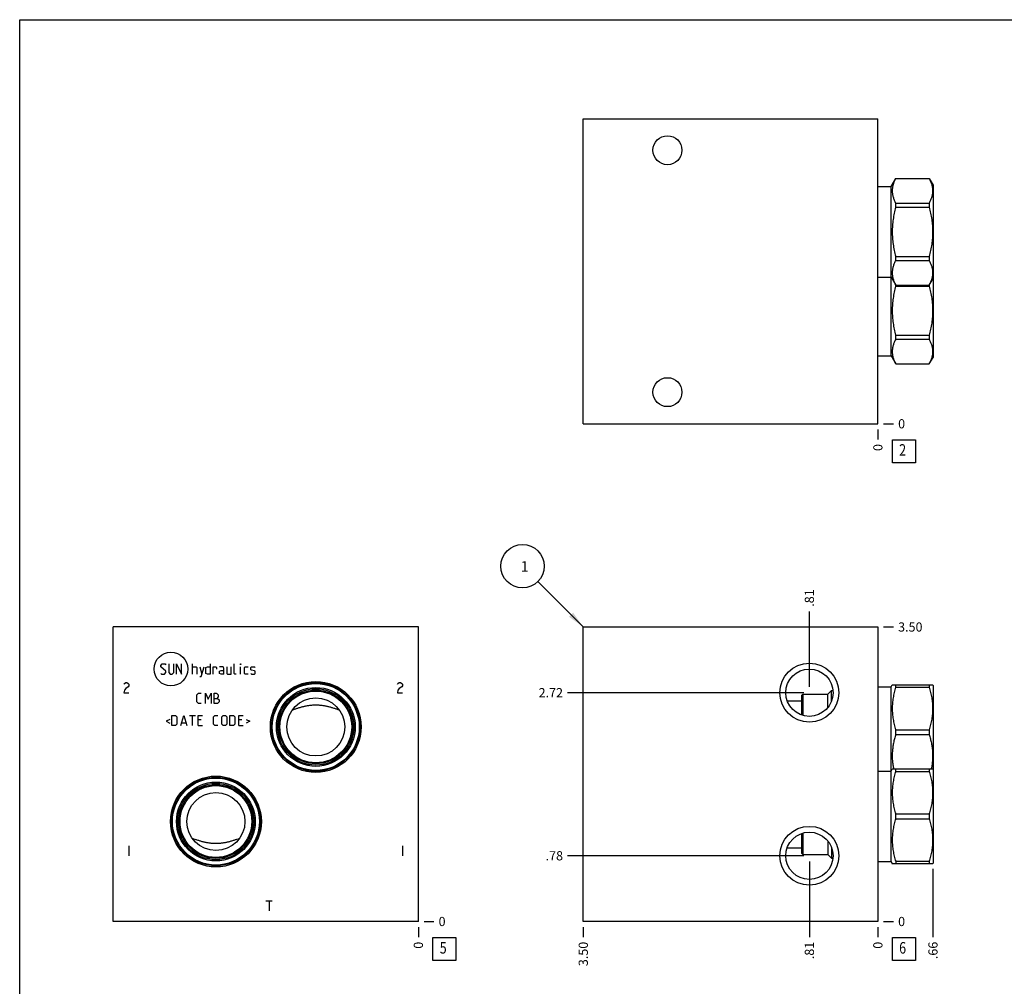
# Model space of a CAD drawing. Units: inches. Extents: x 0.3 to 21.7, y 0.3 to 16.7.
# Drawn here: x 0.3 to 11, y 6.2 to 16.7 of the extents above; entities that cross this region are included whole.
import ezdxf

# ---------------------------------------------------------------- set-up
doc = ezdxf.new("R2010")
doc.units = ezdxf.units.IN
doc.header["$LTSCALE"] = 1.21
doc.header["$MEASUREMENT"] = 0
doc.layers.get('0').update_dxf_attribs({"linetype": 'CONTINUOUS'})
doc.styles.get("Standard").update_dxf_attribs({"font": 'txt', "width": 0.8})
doc.dimstyles.new('DIMSTYLE_1', dxfattribs={"dimtxt": 0.1, "dimasz": 0.1875, "dimexe": 0.125, "dimexo": 0.0625, "dimgap": 0.025, "dimtad": 0, "dimtih": 1, "dimtoh": 1, "dimlfac": 1.093599, "dimzin": 4, "dimdsep": 46, "dimtxsty": 'Standard', "dimblk": '_FILLED', "dimblk1": '_FILLED', "dimblk2": '_FILLED', "dimcen": 0.09, "dimadec": 0, "dimazin": 0, "dimtfac": 1, "dimtofl": 0, "dimtmove": 0, "dimatfit": 3, "dimldrblk": '_FILLED', "dimfxl": 1, "dimtolj": 1, "dimtzin": 4, "dimarcsym": 0})
doc.dimstyles.new('DIMSTYLE_2', dxfattribs={"dimtxt": 0.1, "dimasz": 0.1875, "dimexe": 0.125, "dimexo": 0.0625, "dimgap": 0.025, "dimtad": 0, "dimtih": 1, "dimtoh": 1, "dimdec": 0, "dimlfac": 1.093599, "dimzin": 4, "dimdsep": 46, "dimtxsty": 'Standard', "dimblk": '_FILLED', "dimblk1": '_FILLED', "dimblk2": '_FILLED', "dimcen": 0.09, "dimadec": 0, "dimazin": 0, "dimtfac": 1, "dimtdec": 0, "dimtofl": 0, "dimtmove": 0, "dimatfit": 3, "dimldrblk": '_FILLED', "dimfxl": 1, "dimtolj": 1, "dimtzin": 4, "dimarcsym": 0})
doc.dimstyles.get("Standard").update_dxf_attribs({"dimtxt": 0.1, "dimasz": 0.1875, "dimexe": 0.125, "dimexo": 0.0625, "dimgap": 0.09, "dimtad": 0, "dimtih": 1, "dimtoh": 1, "dimdec": 3, "dimzin": 4, "dimdsep": 46, "dimtxsty": 'Standard', "dimblk": '_FILLED', "dimblk1": '_FILLED', "dimblk2": '_FILLED', "dimcen": 0.09, "dimadec": 0, "dimazin": 0, "dimtp": 0.001, "dimtm": 0.001, "dimtfac": 1, "dimtdec": 3, "dimtofl": 0, "dimtmove": 0, "dimatfit": 3, "dimldrblk": '_FILLED', "dimfxl": 1, "dimtolj": 1, "dimtzin": 4, "dimarcsym": 0})

# ---------------------------------------------------------------- blocks, each defined once
blk = doc.blocks.new('*D1')
at = {"color": 2, "linetype": 'Continuous'}
blk.add_line((6.425, 6.837), (6.425, 6.73), dxfattribs=at)
at = {"color": 2, "linetype": 'Continuous', "insert": (6.375, 6.68), "char_height": 0.1, "width": 0.32, "attachment_point": 3, "rotation": 90, "line_spacing_factor": 0.9}
blk.add_mtext('3.50', dxfattribs=at)
blk = doc.blocks.new('_FILLED')
at = {"color": 0, "linetype": 'ByBlock'}
blk.add_solid([(0, 0), (-1, 0.167), (-1, -0.167)], dxfattribs=at)
blk = doc.blocks.new('*D2')
at = {"color": 2, "linetype": 'Continuous'}
blk.add_line((9.626, 6.837), (9.626, 6.73), dxfattribs=at)
at = {"color": 2, "linetype": 'Continuous', "insert": (9.576, 6.68), "char_height": 0.1, "width": 0.08, "attachment_point": 3, "rotation": 90, "line_spacing_factor": 0.9}
blk.add_mtext('0', dxfattribs=at)
blk = doc.blocks.new('*D3')
at = {"color": 2, "linetype": 'Continuous'}
blk.add_line((9.688, 10.1), (9.796, 10.1), dxfattribs=at)
at = {"color": 2, "linetype": 'Continuous', "insert": (9.846, 10.15), "char_height": 0.1, "width": 0.32, "attachment_point": 1, "line_spacing_factor": 0.9}
blk.add_mtext('3.50', dxfattribs=at)
blk = doc.blocks.new('*D4')
at = {"color": 2, "linetype": 'Continuous'}
blk.add_line((9.688, 6.9), (9.796, 6.9), dxfattribs=at)
at = {"color": 2, "linetype": 'Continuous', "insert": (9.846, 6.95), "char_height": 0.1, "width": 0.08, "attachment_point": 1, "line_spacing_factor": 0.9}
blk.add_mtext('0', dxfattribs=at)
blk = doc.blocks.new('*D5')
at = {"color": 2, "linetype": 'Continuous'}
blk.add_line((8.882, 7.551), (8.882, 6.73), dxfattribs=at)
at = {"color": 2, "linetype": 'Continuous', "insert": (8.832, 6.68), "char_height": 0.1, "width": 0.24, "attachment_point": 3, "rotation": 90, "line_spacing_factor": 0.9}
blk.add_mtext('.81', dxfattribs=at)
blk = doc.blocks.new('*D6')
at = {"color": 2, "linetype": 'Continuous'}
blk.add_line((8.82, 7.614), (6.255, 7.614), dxfattribs=at)
at = {"color": 2, "linetype": 'Continuous', "insert": (6.205, 7.664), "char_height": 0.1, "width": 0.24, "attachment_point": 3, "line_spacing_factor": 0.9}
blk.add_mtext('.78', dxfattribs=at)
blk = doc.blocks.new('*D7')
at = {"color": 2, "linetype": 'Continuous'}
blk.add_line((8.882, 9.449), (8.882, 10.27), dxfattribs=at)
at = {"color": 2, "linetype": 'Continuous', "insert": (8.832, 10.32), "char_height": 0.1, "width": 0.24, "attachment_point": 1, "rotation": 90, "line_spacing_factor": 0.9}
blk.add_mtext('.81', dxfattribs=at)
blk = doc.blocks.new('*D8')
at = {"color": 2, "linetype": 'Continuous'}
blk.add_line((8.82, 9.386), (6.255, 9.386), dxfattribs=at)
at = {"color": 2, "linetype": 'Continuous', "insert": (6.205, 9.436), "char_height": 0.1, "width": 0.32, "attachment_point": 3, "line_spacing_factor": 0.9}
blk.add_mtext('2.72', dxfattribs=at)
blk = doc.blocks.new('*D12')
at = {"color": 2, "linetype": 'Continuous'}
blk.add_line((9.626, 12.246), (9.626, 12.138), dxfattribs=at)
at = {"color": 2, "linetype": 'Continuous', "insert": (9.576, 12.088), "char_height": 0.1, "width": 0.08, "attachment_point": 3, "rotation": 90, "line_spacing_factor": 0.9}
blk.add_mtext('0', dxfattribs=at)
blk = doc.blocks.new('*D13')
at = {"color": 2, "linetype": 'Continuous'}
blk.add_line((9.688, 12.308), (9.796, 12.308), dxfattribs=at)
at = {"color": 2, "linetype": 'Continuous', "insert": (9.846, 12.358), "char_height": 0.1, "width": 0.08, "attachment_point": 1, "line_spacing_factor": 0.9}
blk.add_mtext('0', dxfattribs=at)
blk = doc.blocks.new('*D14')
at = {"color": 2, "linetype": 'Continuous'}
blk.add_line((4.633, 6.837), (4.633, 6.73), dxfattribs=at)
at = {"color": 2, "linetype": 'Continuous', "insert": (4.583, 6.68), "char_height": 0.1, "width": 0.08, "attachment_point": 3, "rotation": 90, "line_spacing_factor": 0.9}
blk.add_mtext('0', dxfattribs=at)
blk = doc.blocks.new('*D15')
at = {"color": 2, "linetype": 'Continuous'}
blk.add_line((4.696, 6.9), (4.803, 6.9), dxfattribs=at)
at = {"color": 2, "linetype": 'Continuous', "insert": (4.853, 6.95), "char_height": 0.1, "width": 0.08, "attachment_point": 1, "line_spacing_factor": 0.9}
blk.add_mtext('0', dxfattribs=at)
blk = doc.blocks.new('*D34')
at = {"color": 2, "linetype": 'Continuous'}
blk.add_line((10.225, 7.473), (10.225, 6.73), dxfattribs=at)
at = {"color": 2, "linetype": 'Continuous', "insert": (10.175, 6.68), "char_height": 0.1, "width": 0.24, "attachment_point": 3, "rotation": 90, "line_spacing_factor": 0.9}
blk.add_mtext('.66', dxfattribs=at)
blk = doc.blocks.new('SUN_FACENUMBER_BL1', base_point=(9.909, 6.602))
at = {"color": 2, "linetype": 'Continuous'}
for p, q in [((9.784, 6.727), (10.034, 6.727)), ((9.784, 6.477), (9.784, 6.727)), ((10.034, 6.727), (10.034, 6.477)), ((10.034, 6.477), (9.784, 6.477))]:
    blk.add_line(p, q, dxfattribs=at)
at = {"color": 2, "linetype": 'Continuous', "width": 0.8}
blk.add_text('6', height=0.125, dxfattribs=at).set_placement((9.857, 6.552))
blk = doc.blocks.new('SUN_NBOMBALLOON_BL2', base_point=(5.765, 10.76))
at = {"color": 2, "linetype": 'Continuous'}
blk.add_circle((5.765, 10.76), 0.236, dxfattribs=at)
at = {"color": 2, "linetype": 'Continuous', "insert": (5.744, 10.815), "char_height": 0.115, "width": 0.092, "attachment_point": 1, "line_spacing_factor": 0.9}
blk.add_mtext('1', dxfattribs=at)
blk = doc.blocks.new('SUN_FACENUMBER_BL6', base_point=(9.909, 12.01))
at = {"color": 2, "linetype": 'Continuous'}
for p, q in [((9.784, 12.135), (10.034, 12.135)), ((9.784, 11.885), (9.784, 12.135)), ((10.034, 12.135), (10.034, 11.885)), ((10.034, 11.885), (9.784, 11.885))]:
    blk.add_line(p, q, dxfattribs=at)
at = {"color": 2, "linetype": 'Continuous', "width": 0.8}
blk.add_text('2', height=0.125, dxfattribs=at).set_placement((9.857, 11.961))
blk = doc.blocks.new('SUN_FACENUMBER_BL7', base_point=(4.917, 6.602))
at = {"color": 2, "linetype": 'Continuous'}
for p, q in [((4.792, 6.727), (5.042, 6.727)), ((4.792, 6.477), (4.792, 6.727)), ((5.042, 6.727), (5.042, 6.477)), ((5.042, 6.477), (4.792, 6.477))]:
    blk.add_line(p, q, dxfattribs=at)
at = {"color": 2, "linetype": 'Continuous', "width": 0.8}
blk.add_text('5', height=0.125, dxfattribs=at).set_placement((4.865, 6.552))

msp = doc.modelspace()

# ---------------------------------------------------------------- linework, layer by layer
at = {"color": 7, "linetype": 'Continuous'}
for p, q in [((0.3013, 0.3013), (0.3013, 16.6988)), ((0.3013, 16.6988), (21.6988, 16.6988)), ((6.4252, 12.3085), (6.4252, 15.6232)), ((6.4252, 15.6232), (9.6256, 15.6232)), ((9.6256, 12.3085), (9.6256, 15.6232)), ((9.6256, 14.8862), (9.7692, 14.8862)), ((9.7692, 14.8862), (9.8199, 14.974)), ((9.7692, 13.0455), (9.7692, 14.8862)), ((9.8199, 14.974), (10.1838, 14.974)), ((9.8199, 14.9734), (9.8199, 14.974)), ((9.8199, 14.9734), (10.1838, 14.9734)), ((10.1838, 14.974), (10.1838, 14.9734)), ((10.1838, 14.974), (10.2255, 14.9017)), ((10.2255, 14.9017), (10.2255, 13.0299)), ((9.8199, 14.7059), (10.1838, 14.7059)), ((9.8199, 14.6617), (9.8199, 14.7059)), ((9.8199, 14.6617), (10.1838, 14.6617)), ((10.1838, 14.7059), (10.1838, 14.6617)), ((9.8199, 14.1268), (10.1838, 14.1268)), ((9.8199, 14.0825), (9.8199, 14.1268)), ((10.1838, 14.1268), (10.1838, 14.0825)), ((9.8199, 14.0825), (10.1838, 14.0825)), ((9.6256, 13.9023), (9.7692, 13.9023)), ((9.7692, 13.9023), (9.8199, 13.8145)), ((9.8199, 13.8151), (10.1838, 13.8151)), ((9.8199, 13.8049), (9.8199, 13.8151)), ((9.8199, 13.8145), (10.1838, 13.8145)), ((9.8199, 13.8049), (10.1838, 13.8049)), ((10.1838, 13.8145), (10.2255, 13.8867)), ((10.1838, 13.8151), (10.1838, 13.8049)), ((9.8199, 13.2699), (10.1838, 13.2699)), ((9.8199, 13.2257), (9.8199, 13.2699)), ((10.1838, 13.2699), (10.1838, 13.2257)), ((9.8199, 13.2257), (10.1838, 13.2257)), ((9.6256, 13.0455), (9.7692, 13.0455)), ((9.7692, 13.0455), (9.8199, 12.9577)), ((9.8199, 12.9583), (10.1838, 12.9583)), ((9.8199, 12.9577), (9.8199, 12.9583)), ((9.8199, 12.9577), (10.1838, 12.9577)), ((10.1838, 12.9577), (10.2255, 13.0299)), ((10.1838, 12.9583), (10.1838, 12.9577)), ((6.4252, 12.3085), (9.6256, 12.3085)), ((1.3186, 6.8998), (1.3186, 10.1002)), ((4.6333, 10.1002), (1.3186, 10.1002)), ((4.6333, 6.8998), (4.6333, 10.1002)), ((6.4252, 6.8998), (6.4252, 10.1002)), ((6.4252, 10.1002), (9.6256, 10.1002)), ((9.6256, 10.1002), (9.6256, 6.8998)), ((9.6256, 9.4492), (9.7692, 9.4492)), ((9.7692, 9.4492), (9.7824, 9.4721)), ((9.7692, 7.5508), (9.7692, 9.4492)), ((9.7821, 9.4715), (10.2215, 9.4715)), ((9.8199, 9.446), (9.8199, 9.4715)), ((9.8199, 9.446), (10.1838, 9.446)), ((10.1838, 9.4715), (10.1838, 9.446)), ((10.2212, 9.4721), (10.2255, 9.4647)), ((10.2255, 9.4647), (10.2255, 7.5353)), ((8.7971, 9.3559), (8.8118, 9.3705)), ((8.7971, 9.3559), (8.7971, 9.1437)), ((8.8118, 9.3705), (8.8118, 9.1391)), ((8.8118, 9.3705), (9.0824, 9.3705)), ((9.0824, 9.3705), (9.1227, 9.4108)), ((9.0824, 9.2251), (9.0824, 9.3705)), ((9.1227, 9.296), (9.1227, 9.4108)), ((9.1227, 9.4108), (9.1378, 9.4108)), ((8.6405, 9.2992), (8.7971, 9.2992)), ((9.8199, 8.9827), (10.1838, 8.9827)), ((9.8199, 8.9317), (9.8199, 8.9827)), ((9.8199, 8.9317), (10.1838, 8.9317)), ((10.1838, 8.9827), (10.1838, 8.9317)), ((9.6256, 8.5347), (9.7692, 8.5347)), ((9.7692, 8.5347), (9.7824, 8.5577)), ((9.7821, 8.5571), (10.2215, 8.5571)), ((9.8199, 8.5316), (9.8199, 8.5571)), ((9.8199, 8.5316), (10.1838, 8.5316)), ((10.1838, 8.5571), (10.1838, 8.5316)), ((10.2212, 8.5577), (10.2255, 8.5503)), ((9.8199, 8.0683), (10.1838, 8.0683)), ((9.8199, 8.0173), (9.8199, 8.0683)), ((10.1838, 8.0683), (10.1838, 8.0173)), ((9.8199, 8.0173), (10.1838, 8.0173)), ((8.7971, 7.8563), (8.7971, 7.6441)), ((8.8118, 7.8609), (8.8118, 7.6295)), ((9.0824, 7.7748), (9.0824, 7.6295)), ((9.1227, 7.704), (9.1227, 7.5892)), ((8.6405, 7.7008), (8.7971, 7.7008)), ((8.7971, 7.6441), (8.8118, 7.6295)), ((8.8118, 7.6295), (9.0824, 7.6295)), ((9.0824, 7.6295), (9.1227, 7.5892)), ((9.1227, 7.5892), (9.1378, 7.5892)), ((9.6256, 7.5508), (9.7692, 7.5508)), ((9.7692, 7.5508), (9.7824, 7.5279)), ((9.7821, 7.5285), (10.2215, 7.5285)), ((9.8199, 7.554), (10.1838, 7.554)), ((9.8199, 7.554), (9.8199, 7.5285)), ((10.1838, 7.554), (10.1838, 7.5285)), ((10.2212, 7.5279), (10.2255, 7.5353)), ((4.6333, 6.8998), (1.3186, 6.8998)), ((9.6256, 6.8998), (6.4252, 6.8998))]:
    msp.add_line(p, q, dxfattribs=at)
at = {"color": 4, "linetype": 'Continuous'}
for p, q in [((1.8339, 9.6822), (1.8496, 9.6979)), ((1.8339, 9.6665), (1.8339, 9.6822)), ((1.8888, 9.6195), (1.8339, 9.6665)), ((1.8496, 9.6979), (1.8809, 9.6979)), ((1.8809, 9.6979), (1.8888, 9.69)), ((1.9201, 9.6979), (1.9201, 9.6038)), ((1.975, 9.6038), (1.975, 9.6979)), ((2.0063, 9.5882), (2.0063, 9.6979)), ((2.0063, 9.6979), (2.0612, 9.5882)), ((2.0612, 9.5882), (2.0612, 9.6979)), ((2.1788, 9.5882), (2.1788, 9.6979)), ((2.1788, 9.6665), (2.218, 9.6665)), ((2.218, 9.6665), (2.2258, 9.6587)), ((2.2258, 9.6587), (2.2258, 9.5882)), ((2.2571, 9.6665), (2.2807, 9.5882)), ((2.2728, 9.562), (2.3042, 9.6665)), ((2.3251, 9.6587), (2.3407, 9.6665)), ((2.3251, 9.596), (2.3251, 9.6587)), ((2.3407, 9.6665), (2.3721, 9.6665)), ((2.3721, 9.6979), (2.3721, 9.5882)), ((2.4035, 9.5882), (2.4035, 9.6665)), ((2.4035, 9.6665), (2.4348, 9.6665)), ((2.4348, 9.6665), (2.44, 9.6587)), ((2.44, 9.6587), (2.44, 9.643)), ((2.5132, 9.6665), (2.474, 9.6665)), ((2.521, 9.6509), (2.5132, 9.6665)), ((2.521, 9.5882), (2.521, 9.6509)), ((2.5524, 9.6665), (2.5524, 9.596)), ((2.5994, 9.5882), (2.5994, 9.6665)), ((2.6307, 9.596), (2.6307, 9.6979)), ((2.7039, 9.6979), (2.7013, 9.69)), ((2.7013, 9.69), (2.7013, 9.6979)), ((2.7013, 9.6979), (2.7039, 9.6979)), ((2.7013, 9.5882), (2.7013, 9.6665)), ((2.7431, 9.6587), (2.7509, 9.6665)), ((2.7431, 9.596), (2.7431, 9.6587)), ((2.7509, 9.6665), (2.7823, 9.6665)), ((2.8136, 9.6587), (2.8215, 9.6665)), ((2.8136, 9.6352), (2.8136, 9.6587)), ((2.8215, 9.63), (2.8136, 9.6352)), ((2.8215, 9.6665), (2.8528, 9.6665)), ((2.8528, 9.6247), (2.8215, 9.63)), ((2.8528, 9.6665), (2.8607, 9.6587)), ((1.8339, 9.596), (1.8417, 9.5882)), ((1.8417, 9.5882), (1.8731, 9.5882)), ((1.8731, 9.5882), (1.8888, 9.6038)), ((1.8888, 9.6038), (1.8888, 9.6195)), ((1.9201, 9.6038), (1.9358, 9.5882)), ((1.9358, 9.5882), (1.9593, 9.5882)), ((1.9593, 9.5882), (1.975, 9.6038)), ((2.2571, 9.562), (2.2728, 9.562)), ((2.3407, 9.5882), (2.3251, 9.596)), ((2.3721, 9.5882), (2.3407, 9.5882)), ((2.474, 9.6195), (2.4897, 9.6273)), ((2.474, 9.596), (2.474, 9.6195)), ((2.4897, 9.5882), (2.474, 9.596)), ((2.4897, 9.6273), (2.521, 9.6273)), ((2.521, 9.5882), (2.4897, 9.5882)), ((2.5524, 9.596), (2.5602, 9.5882)), ((2.5602, 9.5882), (2.5994, 9.5882)), ((2.6386, 9.5882), (2.6307, 9.596)), ((2.6543, 9.5882), (2.6386, 9.5882)), ((2.7509, 9.5882), (2.7431, 9.596)), ((2.7823, 9.5882), (2.7509, 9.5882)), ((2.8136, 9.596), (2.8215, 9.5882)), ((2.8215, 9.5882), (2.8528, 9.5882)), ((2.8607, 9.6195), (2.8528, 9.6247)), ((2.8528, 9.5882), (2.8607, 9.596)), ((2.8607, 9.596), (2.8607, 9.6195)), ((1.4329, 9.4775), (1.4397, 9.4867)), ((1.4397, 9.4867), (1.4534, 9.4958)), ((1.4534, 9.4318), (1.4397, 9.4135)), ((1.4534, 9.4958), (1.4672, 9.4958)), ((1.4809, 9.4501), (1.4534, 9.4318)), ((1.4672, 9.4958), (1.4809, 9.4867)), ((1.4809, 9.4867), (1.4877, 9.4775)), ((1.4877, 9.4592), (1.4809, 9.4501)), ((1.4877, 9.4775), (1.4877, 9.4592)), ((4.4047, 9.4775), (4.4116, 9.4867)), ((4.4116, 9.4867), (4.4253, 9.4958)), ((4.4253, 9.4318), (4.4116, 9.4135)), ((4.4253, 9.4958), (4.439, 9.4958)), ((4.4527, 9.4501), (4.4253, 9.4318)), ((4.439, 9.4958), (4.4527, 9.4867)), ((4.4527, 9.4867), (4.4596, 9.4775)), ((4.4596, 9.4592), (4.4527, 9.4501)), ((4.4596, 9.4775), (4.4596, 9.4592)), ((1.4397, 9.4135), (1.4329, 9.3861)), ((1.4329, 9.3861), (1.4877, 9.3861)), ((2.2271, 9.364), (2.2428, 9.3797)), ((2.2271, 9.2856), (2.2271, 9.364)), ((2.2428, 9.3797), (2.2741, 9.3797)), ((2.3185, 9.2699), (2.3185, 9.3797)), ((2.3185, 9.3797), (2.3499, 9.317)), ((2.3499, 9.317), (2.3812, 9.3797)), ((2.3812, 9.3797), (2.3812, 9.2699)), ((2.4126, 9.2699), (2.4126, 9.3797)), ((2.4126, 9.3797), (2.4361, 9.3797)), ((2.4126, 9.3248), (2.4518, 9.3248)), ((2.4361, 9.3797), (2.4439, 9.3771)), ((2.4439, 9.3771), (2.4596, 9.364)), ((2.4596, 9.3405), (2.4439, 9.3248)), ((2.4518, 9.3248), (2.4675, 9.3091)), ((2.4596, 9.364), (2.4596, 9.3405)), ((2.4675, 9.3091), (2.4675, 9.2856)), ((4.4116, 9.4135), (4.4047, 9.3861)), ((4.4047, 9.3861), (4.4596, 9.3861)), ((2.2428, 9.2699), (2.2271, 9.2856)), ((2.2741, 9.2699), (2.2428, 9.2699)), ((2.4518, 9.2699), (2.4126, 9.2699)), ((2.4675, 9.2856), (2.4518, 9.2699)), ((1.9332, 9.0965), (1.8914, 9.0756)), ((1.9541, 9.0285), (1.9541, 9.1383)), ((1.9541, 9.1383), (1.9933, 9.1383)), ((1.9933, 9.1383), (2.0089, 9.1226)), ((2.0089, 9.1226), (2.0089, 9.0442)), ((2.0534, 9.0285), (2.0847, 9.1383)), ((2.0847, 9.1383), (2.1161, 9.0285)), ((2.1474, 9.1383), (2.2101, 9.1383)), ((2.1788, 9.0285), (2.1788, 9.1383)), ((2.2415, 9.0285), (2.2415, 9.1383)), ((2.2415, 9.1383), (2.2885, 9.1383)), ((2.4061, 9.1226), (2.4217, 9.1383)), ((2.4061, 9.0442), (2.4061, 9.1226)), ((2.4217, 9.1383), (2.4531, 9.1383)), ((2.4975, 9.1226), (2.5132, 9.1383)), ((2.4975, 9.0442), (2.4975, 9.1226)), ((2.5132, 9.1383), (2.5367, 9.1383)), ((2.5367, 9.1383), (2.5524, 9.1226)), ((2.5524, 9.1226), (2.5524, 9.0442)), ((2.5837, 9.0285), (2.5837, 9.1383)), ((2.5837, 9.1383), (2.6229, 9.1383)), ((2.6229, 9.1383), (2.6386, 9.1226)), ((2.6386, 9.1226), (2.6386, 9.0442)), ((2.683, 9.0285), (2.683, 9.1383)), ((2.683, 9.1383), (2.73, 9.1383)), ((2.7614, 9.0965), (2.8032, 9.0756)), ((1.8914, 9.0756), (1.9332, 9.0547)), ((1.9933, 9.0285), (1.9541, 9.0285)), ((2.0089, 9.0442), (1.9933, 9.0285)), ((2.0638, 9.0599), (2.1056, 9.0599)), ((2.2728, 9.0912), (2.2415, 9.0912)), ((2.2415, 9.0285), (2.2885, 9.0285)), ((2.4217, 9.0285), (2.4061, 9.0442)), ((2.4531, 9.0285), (2.4217, 9.0285)), ((2.5132, 9.0285), (2.4975, 9.0442)), ((2.5367, 9.0285), (2.5132, 9.0285)), ((2.5524, 9.0442), (2.5367, 9.0285)), ((2.6229, 9.0285), (2.5837, 9.0285)), ((2.6386, 9.0442), (2.6229, 9.0285)), ((2.7144, 9.0912), (2.683, 9.0912)), ((2.683, 9.0285), (2.73, 9.0285)), ((2.8032, 9.0756), (2.7614, 9.0547)), ((1.4877, 7.7237), (1.4877, 7.6139)), ((4.4596, 7.7237), (4.4596, 7.6139)), ((2.9764, 7.1238), (3.045, 7.1238)), ((3.0107, 7.1238), (3.0107, 7.0141))]:
    msp.add_line(p, q, dxfattribs=at)
at = {"color": 7, "linetype": 'Continuous'}
for centre, radius in [((7.3396, 15.2803), 0.1573), ((7.3396, 12.6514), 0.1573), ((8.8822, 9.3861), 0.32), ((8.8822, 9.3861), 0.2569), ((3.5186, 9.0139), 0.4938), ((3.5186, 9.0139), 0.4819), ((3.5186, 9.0139), 0.4723), ((3.5186, 9.0139), 0.4284), ((3.5186, 9.0139), 0.4151), ((3.5186, 9.0139), 0.401), ((3.5186, 9.0139), 0.39), ((3.5186, 9.0139), 0.3155), ((2.4332, 7.9861), 0.4938), ((2.4332, 7.9861), 0.4819), ((2.4332, 7.9861), 0.4723), ((2.4332, 7.9861), 0.4284), ((2.4332, 7.9861), 0.4151), ((2.4332, 7.9861), 0.401), ((2.4332, 7.9861), 0.39), ((2.4332, 7.9861), 0.3155), ((8.8822, 7.6139), 0.32), ((8.8822, 7.6139), 0.2569)]:
    msp.add_circle(centre, radius, dxfattribs=at)
at = {"color": 4, "linetype": 'Continuous'}
msp.add_circle((1.9446, 9.643), 0.1832, dxfattribs=at)
at = {"color": 7, "linetype": 'Continuous'}
for points, knots in [([(9.8199, 14.9734), (9.817, 14.968), (9.8115, 14.9571), (9.804, 14.9406), (9.7975, 14.924), (9.792, 14.9073), (9.7876, 14.8905), (9.7845, 14.8736), (9.7825, 14.8566), (9.7819, 14.8397), (9.7825, 14.8227), (9.7845, 14.8058), (9.7876, 14.7889), (9.792, 14.7721), (9.7975, 14.7553), (9.804, 14.7387), (9.8115, 14.7222), (9.817, 14.7113), (9.8199, 14.7059)], [0, 0, 0, 0, 0.0655269, 0.1300561, 0.1935984, 0.2562073, 0.3179806, 0.3790665, 0.4396614, 0.5, 0.5603386, 0.6209335, 0.6820194, 0.7437927, 0.8064016, 0.8699439, 0.9344731, 1, 1, 1, 1]), ([(10.1838, 14.9734), (10.1866, 14.968), (10.1921, 14.9571), (10.1996, 14.9406), (10.2061, 14.924), (10.2116, 14.9073), (10.216, 14.8905), (10.2191, 14.8736), (10.2211, 14.8566), (10.2217, 14.8397), (10.2211, 14.8227), (10.2191, 14.8058), (10.216, 14.7889), (10.2116, 14.7721), (10.2061, 14.7553), (10.1996, 14.7387), (10.1921, 14.7222), (10.1866, 14.7113), (10.1838, 14.7059)], [0, 0, 0, 0, 0.0655269, 0.1300561, 0.1935984, 0.2562073, 0.3179806, 0.3790665, 0.4396614, 0.5, 0.5603386, 0.6209335, 0.6820194, 0.7437927, 0.8064016, 0.8699439, 0.9344731, 1, 1, 1, 1]), ([(9.8199, 14.6617), (9.814, 14.6399), (9.8061, 14.607), (9.7974, 14.5627), (9.792, 14.5292), (9.7876, 14.4956), (9.7844, 14.4619), (9.7825, 14.4281), (9.7819, 14.3942), (9.7825, 14.3604), (9.7844, 14.3266), (9.7876, 14.2928), (9.792, 14.2592), (9.7974, 14.2258), (9.8061, 14.1815), (9.814, 14.1486), (9.8199, 14.1268)], [0, 0, 0, 0, 0.1249908, 0.1874914, 0.2499928, 0.3124943, 0.374996, 0.437498, 0.5, 0.562502, 0.625004, 0.6875057, 0.7500072, 0.8125086, 0.8750092, 1, 1, 1, 1]), ([(10.1838, 14.6617), (10.1896, 14.6399), (10.1975, 14.607), (10.2062, 14.5627), (10.2116, 14.5292), (10.216, 14.4956), (10.2192, 14.4619), (10.2211, 14.4281), (10.2217, 14.3942), (10.2211, 14.3604), (10.2192, 14.3266), (10.216, 14.2928), (10.2116, 14.2592), (10.2062, 14.2258), (10.1975, 14.1815), (10.1896, 14.1486), (10.1838, 14.1268)], [0, 0, 0, 0, 0.1249908, 0.1874914, 0.2499928, 0.3124943, 0.374996, 0.437498, 0.5, 0.562502, 0.625004, 0.6875057, 0.7500072, 0.8125086, 0.8750092, 1, 1, 1, 1]), ([(9.8199, 14.0825), (9.817, 14.0771), (9.8115, 14.0663), (9.804, 14.0498), (9.7975, 14.0331), (9.792, 14.0164), (9.7876, 13.9996), (9.7845, 13.9827), (9.7825, 13.9658), (9.7819, 13.9488), (9.7825, 13.9318), (9.7845, 13.9149), (9.7876, 13.898), (9.792, 13.8812), (9.7975, 13.8645), (9.804, 13.8478), (9.8115, 13.8313), (9.817, 13.8205), (9.8199, 13.8151)], [0, 0, 0, 0, 0.0655269, 0.1300561, 0.1935984, 0.2562073, 0.3179806, 0.3790665, 0.4396614, 0.5, 0.5603386, 0.6209335, 0.6820194, 0.7437927, 0.8064016, 0.8699439, 0.9344731, 1, 1, 1, 1]), ([(10.1838, 14.0825), (10.1866, 14.0771), (10.1921, 14.0663), (10.1996, 14.0498), (10.2061, 14.0331), (10.2116, 14.0164), (10.216, 13.9996), (10.2191, 13.9827), (10.2211, 13.9658), (10.2217, 13.9488), (10.2211, 13.9318), (10.2191, 13.9149), (10.216, 13.898), (10.2116, 13.8812), (10.2061, 13.8645), (10.1996, 13.8478), (10.1921, 13.8313), (10.1866, 13.8205), (10.1838, 13.8151)], [0, 0, 0, 0, 0.0655269, 0.1300561, 0.1935984, 0.2562073, 0.3179806, 0.3790665, 0.4396614, 0.5, 0.5603386, 0.6209335, 0.6820194, 0.7437927, 0.8064016, 0.8699439, 0.9344731, 1, 1, 1, 1]), ([(9.8199, 13.8049), (9.814, 13.7831), (9.8061, 13.7502), (9.7974, 13.7059), (9.792, 13.6724), (9.7876, 13.6388), (9.7844, 13.6051), (9.7825, 13.5713), (9.7819, 13.5374), (9.7825, 13.5036), (9.7844, 13.4697), (9.7876, 13.436), (9.792, 13.4024), (9.7974, 13.369), (9.8061, 13.3247), (9.814, 13.2918), (9.8199, 13.2699)], [0, 0, 0, 0, 0.1249908, 0.1874914, 0.2499928, 0.3124943, 0.374996, 0.437498, 0.5, 0.562502, 0.625004, 0.6875057, 0.7500072, 0.8125086, 0.8750092, 1, 1, 1, 1]), ([(10.1838, 13.8049), (10.1896, 13.7831), (10.1975, 13.7502), (10.2062, 13.7059), (10.2116, 13.6724), (10.216, 13.6388), (10.2192, 13.6051), (10.2211, 13.5713), (10.2217, 13.5374), (10.2211, 13.5036), (10.2192, 13.4697), (10.216, 13.436), (10.2116, 13.4024), (10.2062, 13.369), (10.1975, 13.3247), (10.1896, 13.2918), (10.1838, 13.2699)], [0, 0, 0, 0, 0.1249908, 0.1874914, 0.2499928, 0.3124943, 0.374996, 0.437498, 0.5, 0.562502, 0.625004, 0.6875057, 0.7500072, 0.8125086, 0.8750092, 1, 1, 1, 1]), ([(9.8199, 13.2257), (9.817, 13.2203), (9.8115, 13.2095), (9.804, 13.193), (9.7975, 13.1763), (9.792, 13.1596), (9.7876, 13.1428), (9.7845, 13.1259), (9.7825, 13.109), (9.7819, 13.092), (9.7825, 13.075), (9.7845, 13.0581), (9.7876, 13.0412), (9.792, 13.0244), (9.7975, 13.0077), (9.804, 12.991), (9.8115, 12.9745), (9.817, 12.9637), (9.8199, 12.9583)], [0, 0, 0, 0, 0.0655269, 0.1300561, 0.1935984, 0.2562073, 0.3179806, 0.3790665, 0.4396614, 0.5, 0.5603386, 0.6209335, 0.6820194, 0.7437927, 0.8064016, 0.8699439, 0.9344731, 1, 1, 1, 1]), ([(10.1838, 13.2257), (10.1866, 13.2203), (10.1921, 13.2095), (10.1996, 13.193), (10.2061, 13.1763), (10.2116, 13.1596), (10.216, 13.1428), (10.2191, 13.1259), (10.2211, 13.109), (10.2217, 13.092), (10.2211, 13.075), (10.2191, 13.0581), (10.216, 13.0412), (10.2116, 13.0244), (10.2061, 13.0077), (10.1996, 12.991), (10.1921, 12.9745), (10.1866, 12.9637), (10.1838, 12.9583)], [0, 0, 0, 0, 0.0655269, 0.1300561, 0.1935984, 0.2562073, 0.3179806, 0.3790665, 0.4396614, 0.5, 0.5603386, 0.6209335, 0.6820194, 0.7437927, 0.8064016, 0.8699439, 0.9344731, 1, 1, 1, 1]), ([(9.8199, 9.446), (9.8141, 9.4272), (9.8061, 9.3987), (9.7974, 9.3603), (9.792, 9.3313), (9.7876, 9.3022), (9.7844, 9.273), (9.7825, 9.2437), (9.7819, 9.2144), (9.7825, 9.185), (9.7844, 9.1557), (9.7876, 9.1265), (9.792, 9.0974), (9.7974, 9.0685), (9.8061, 9.0301), (9.8141, 9.0016), (9.8199, 8.9827)], [0, 0, 0, 0, 0.1255928, 0.1882156, 0.2507276, 0.3131413, 0.375475, 0.4377522, 0.5, 0.5622478, 0.624525, 0.6868587, 0.7492724, 0.8117844, 0.8744072, 1, 1, 1, 1]), ([(10.1838, 9.446), (10.1896, 9.4272), (10.1975, 9.3987), (10.2062, 9.3603), (10.2116, 9.3313), (10.216, 9.3022), (10.2192, 9.273), (10.2211, 9.2437), (10.2217, 9.2144), (10.2211, 9.185), (10.2192, 9.1557), (10.216, 9.1265), (10.2116, 9.0974), (10.2062, 9.0685), (10.1975, 9.0301), (10.1896, 9.0016), (10.1838, 8.9827)], [0, 0, 0, 0, 0.1255928, 0.1882156, 0.2507276, 0.3131413, 0.375475, 0.4377522, 0.5, 0.5622478, 0.624525, 0.6868587, 0.7492724, 0.8117844, 0.8744072, 1, 1, 1, 1]), ([(3.2634, 9.1993), (3.2735, 9.2027), (3.2937, 9.2094), (3.3243, 9.2193), (3.3502, 9.2271), (3.3712, 9.2329), (3.3871, 9.2369), (3.4032, 9.2406), (3.4194, 9.2439), (3.4357, 9.2468), (3.4521, 9.2493), (3.4687, 9.2512), (3.4853, 9.2526), (3.502, 9.2535), (3.5186, 9.2537), (3.5353, 9.2535), (3.552, 9.2526), (3.5686, 9.2512), (3.5851, 9.2493), (3.6016, 9.2468), (3.6179, 9.2439), (3.6341, 9.2406), (3.6502, 9.2369), (3.6661, 9.2329), (3.6871, 9.2271), (3.713, 9.2193), (3.7436, 9.2094), (3.7638, 9.2027), (3.7739, 9.1993)], [0, 0, 0, 0, 0.0606888, 0.1220515, 0.1840359, 0.2152383, 0.2465648, 0.2780022, 0.309537, 0.341155, 0.372842, 0.4045839, 0.4363667, 0.4681766, 0.5, 0.5318234, 0.5636333, 0.5954161, 0.627158, 0.658845, 0.690463, 0.7219978, 0.7534352, 0.7847617, 0.8159641, 0.8779485, 0.9393112, 1, 1, 1, 1]), ([(9.8199, 8.9317), (9.8152, 8.9165), (9.8065, 8.8859), (9.7976, 8.8472), (9.7919, 8.8161), (9.7883, 8.7926), (9.7855, 8.7691), (9.7835, 8.7455), (9.7823, 8.7219), (9.782, 8.6982), (9.7824, 8.6746), (9.7838, 8.651), (9.7859, 8.6274), (9.7888, 8.6039), (9.7925, 8.5804), (9.7954, 8.5649), (9.797, 8.5571)], [0, 0, 0, 0, 0.1257568, 0.2511231, 0.3136776, 0.3761531, 0.4385615, 0.500917, 0.5632364, 0.6255382, 0.6878413, 0.7501652, 0.8125278, 0.8749456, 0.9374325, 1, 1, 1, 1]), ([(10.1838, 8.9317), (10.1884, 8.9165), (10.1971, 8.8859), (10.206, 8.8472), (10.2117, 8.8161), (10.2153, 8.7926), (10.2181, 8.7691), (10.2201, 8.7455), (10.2213, 8.7219), (10.2216, 8.6982), (10.2212, 8.6746), (10.2198, 8.651), (10.2177, 8.6274), (10.2148, 8.6039), (10.2111, 8.5804), (10.2082, 8.5649), (10.2066, 8.5571)], [0, 0, 0, 0, 0.1257568, 0.2511231, 0.3136776, 0.3761531, 0.4385615, 0.500917, 0.5632364, 0.6255382, 0.6878413, 0.7501652, 0.8125278, 0.8749456, 0.9374325, 1, 1, 1, 1]), ([(9.8199, 8.5316), (9.8141, 8.5128), (9.8061, 8.4843), (9.7974, 8.4458), (9.792, 8.4169), (9.7876, 8.3878), (9.7844, 8.3586), (9.7825, 8.3293), (9.7819, 8.3), (9.7825, 8.2706), (9.7844, 8.2413), (9.7876, 8.2121), (9.792, 8.183), (9.7974, 8.1541), (9.8061, 8.1157), (9.8141, 8.0872), (9.8199, 8.0683)], [0, 0, 0, 0, 0.1255928, 0.1882156, 0.2507276, 0.3131413, 0.375475, 0.4377522, 0.5, 0.5622478, 0.624525, 0.6868587, 0.7492724, 0.8117844, 0.8744072, 1, 1, 1, 1]), ([(10.1838, 8.5316), (10.1896, 8.5128), (10.1975, 8.4843), (10.2062, 8.4458), (10.2116, 8.4169), (10.216, 8.3878), (10.2192, 8.3586), (10.2211, 8.3293), (10.2217, 8.3), (10.2211, 8.2706), (10.2192, 8.2413), (10.216, 8.2121), (10.2116, 8.183), (10.2062, 8.1541), (10.1975, 8.1157), (10.1896, 8.0872), (10.1838, 8.0683)], [0, 0, 0, 0, 0.1255928, 0.1882156, 0.2507276, 0.3131413, 0.375475, 0.4377522, 0.5, 0.5622478, 0.624525, 0.6868587, 0.7492724, 0.8117844, 0.8744072, 1, 1, 1, 1]), ([(9.8199, 8.0173), (9.8141, 7.9984), (9.8061, 7.9699), (9.7974, 7.9315), (9.792, 7.9026), (9.7876, 7.8735), (9.7844, 7.8443), (9.7825, 7.815), (9.7819, 7.7856), (9.7825, 7.7563), (9.7844, 7.727), (9.7876, 7.6978), (9.792, 7.6687), (9.7974, 7.6397), (9.8061, 7.6013), (9.8141, 7.5728), (9.8199, 7.554)], [0, 0, 0, 0, 0.1255928, 0.1882156, 0.2507276, 0.3131413, 0.375475, 0.4377522, 0.5, 0.5622478, 0.624525, 0.6868587, 0.7492724, 0.8117844, 0.8744072, 1, 1, 1, 1]), ([(10.1838, 8.0173), (10.1896, 7.9984), (10.1975, 7.9699), (10.2062, 7.9315), (10.2116, 7.9026), (10.216, 7.8735), (10.2192, 7.8443), (10.2211, 7.815), (10.2217, 7.7856), (10.2211, 7.7563), (10.2192, 7.727), (10.216, 7.6978), (10.2116, 7.6687), (10.2062, 7.6397), (10.1975, 7.6013), (10.1896, 7.5728), (10.1838, 7.554)], [0, 0, 0, 0, 0.1255928, 0.1882156, 0.2507276, 0.3131413, 0.375475, 0.4377522, 0.5, 0.5622478, 0.624525, 0.6868587, 0.7492724, 0.8117844, 0.8744072, 1, 1, 1, 1]), ([(2.6885, 7.8007), (2.6784, 7.7973), (2.6582, 7.7906), (2.6276, 7.7807), (2.6017, 7.7729), (2.5807, 7.7671), (2.5648, 7.7631), (2.5487, 7.7594), (2.5325, 7.7561), (2.5162, 7.7532), (2.4997, 7.7507), (2.4832, 7.7488), (2.4666, 7.7474), (2.4499, 7.7465), (2.4332, 7.7463), (2.4165, 7.7465), (2.3999, 7.7474), (2.3833, 7.7488), (2.3667, 7.7507), (2.3503, 7.7532), (2.334, 7.7561), (2.3178, 7.7594), (2.3017, 7.7631), (2.2858, 7.7671), (2.2648, 7.7729), (2.2389, 7.7807), (2.2083, 7.7906), (2.1881, 7.7973), (2.178, 7.8007)], [0, 0, 0, 0, 0.0606888, 0.1220515, 0.1840359, 0.2152383, 0.2465647, 0.2780022, 0.309537, 0.341155, 0.372842, 0.4045839, 0.4363667, 0.4681766, 0.5, 0.5318234, 0.5636333, 0.5954161, 0.627158, 0.658845, 0.690463, 0.7219978, 0.7534353, 0.7847617, 0.8159641, 0.8779485, 0.9393112, 1, 1, 1, 1])]:
    msp.add_open_spline(points, degree=3, knots=knots, dxfattribs=at)

# ---------------------------------------------------------------- block references
at = {"color": 2, "linetype": 'Continuous'}
for name, p in [('SUN_FACENUMBER_BL6', (9.9094, 12.0103)), ('SUN_NBOMBALLOON_BL2', (5.7652, 10.7602)), ('SUN_FACENUMBER_BL7', (4.9171, 6.6016)), ('SUN_FACENUMBER_BL1', (9.9094, 6.6016))]:
    msp.add_blockref(name, p, dxfattribs=at)

# ---------------------------------------------------------------- dimensions: what is measured, and where the dimension line sits
for feature_location, offset, dtype, origin, dimstyle, picture, middle in [((9.6256061184, 12.2459618964), (0, -0.1075), 1, (9.6256061184, 12.3084618964), 'DIMSTYLE_2', '*D12', (9.6256062838, 12.0484621012)), ((9.6881061184, 12.3084618964), (0.1075, 0), 0, (9.6256061184, 12.3084618964), 'DIMSTYLE_2', '*D13', (9.8856061401, 12.3084619751)), ((8.8822, 9.4486), (0, 0.8217), 1, (9.6256, 6.8998), 'DIMSTYLE_1', '*D7', (8.8822, 10.4377)), ((9.6881, 10.1002), (0.1075, 0), 0, (9.6256, 6.8998), 'DIMSTYLE_1', '*D3', (10.0056, 10.1002)), ((8.8197, 9.3861), (-2.5645, 0), 0, (9.6256, 6.8998), 'DIMSTYLE_1', '*D8', (6.0452, 9.3861)), ((8.8197, 7.6139), (-2.5645, 0), 0, (9.6256, 6.8998), 'DIMSTYLE_1', '*D6', (6.0952, 7.6139)), ((8.8822, 7.5514), (0, -0.8217), 1, (9.6256, 6.8998), 'DIMSTYLE_1', '*D5', (8.8822, 6.5573)), ((10.2255, 7.4728), (0, -0.743), 1, (9.6256, 6.8998), 'DIMSTYLE_1', '*D34', (10.2255, 6.5673)), ((4.633308937, 6.8372793022), (0, -0.1075), 1, (4.633308937, 6.8997793022), 'DIMSTYLE_2', '*D14', (4.6333088508, 6.6397793252)), ((4.695808937, 6.8997793022), (0.1075, 0), 0, (4.633308937, 6.8997793022), 'DIMSTYLE_2', '*D15', (4.8933089447, 6.8997792969)), ((6.4252, 6.8373), (0, -0.1075), 1, (9.6256, 6.8998), 'DIMSTYLE_1', '*D1', (6.4252, 6.5198)), ((9.6256061184, 6.8372793022), (0, -0.1075), 1, (9.6256061184, 6.8997793022), 'DIMSTYLE_2', '*D2', (9.6256060322, 6.6397795071)), ((9.6881061184, 6.8997793022), (0.1075, 0), 0, (9.6256061184, 6.8997793022), 'DIMSTYLE_2', '*D4', (9.8856061401, 6.8997792969))]:
    dim = msp.add_ordinate_dim(feature_location=feature_location, offset=offset, dtype=dtype, origin=origin, dimstyle=dimstyle, dxfattribs=at)
    dim.commit()
    dim.dimension.update_dxf_attribs({"geometry": picture, "text_midpoint": middle})

# ---------------------------------------------------------------- leaders
msp.add_leader([(6.4252, 10.1002), (5.932, 10.5934)], dimstyle='Standard', override={"dimtad": 0}, dxfattribs=at)

doc.saveas('drawing.dxf')
